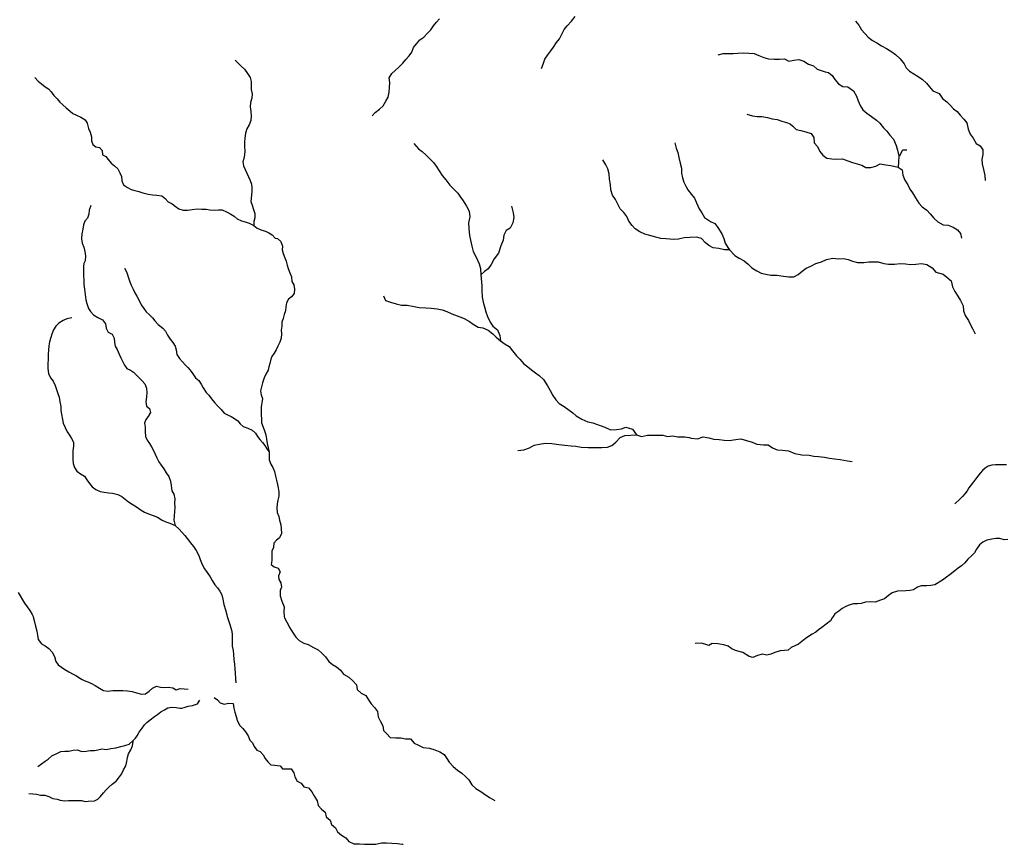
# Model space of a CAD drawing. Units: inches. Extents: x 250124 to 426937, y 6166650 to 6355858.
# Drawn here: x 319104 to 324506, y 6296750 to 6301274 of the extents above; entities that cross this region are included whole.
import ezdxf

# ---------------------------------------------------------------- set-up
doc = ezdxf.new("R2010")
doc.units = ezdxf.units.IN
doc.header["$MEASUREMENT"] = 0
for name, color, linetype in [('CANAL', 174, 'Continuous'), ('QUEBRADA', 30, 'Continuous'), ('QUEBRADA INTERMITENTE', 50, 'Continuous')]:
    doc.layers.add(name, color=color, linetype=linetype)

msp = doc.modelspace()

# ---------------------------------------------------------------- linework, layer by layer
at = {"layer": 'CANAL'}
msp.add_lwpolyline([(324517.15625, 6298832), (324496.96875, 6298833), (324476.9375, 6298832.5), (324456.96875, 6298832), (324436.75, 6298830.5), (324417.5625, 6298825.5), (324401.125, 6298814), (324386.34375, 6298800.5), (324372.75, 6298785.5), (324360.03125, 6298770.5), (324348.25, 6298754), (324336.4375, 6298738), (324323.75, 6298722.5), (324311.6875, 6298706.5), (324301.5625, 6298689), (324290.125, 6298673), (324276.125, 6298658.5), (324261.90625, 6298644.5), (324233.84375, 6298617.5)], dxfattribs=at)
at = {"layer": 'QUEBRADA'}
for points in [[(321037.17, 6300747.02), (321054.04, 6300765.93), (321077.05, 6300782.62), (321098.39, 6300801.89), (321113, 6300826.36), (321125.44, 6300848.52), (321131.58, 6300875.67), (321133.22, 6300901.82), (321134.04, 6300929.26), (321130.15, 6300955.06), (321144.53, 6300978.68), (321164.35, 6300995.42), (321186.55, 6301015.1), (321206.21, 6301035.67), (321221.61, 6301055.87), (321240.4, 6301075.39), (321255.38, 6301096.24), (321264.89, 6301121.21), (321280.94, 6301142.47), (321299.55, 6301163.91), (321321.68, 6301179.12), (321341.77, 6301199.9), (321360.13, 6301218.57), (321373.65, 6301241.35), (321391.36, 6301259.82), (321407.38, 6301279.17)], [(321967.28, 6301005.96), (321976.56, 6301029.66), (321985.05, 6301058.05), (322000.91, 6301081.01), (322017.39, 6301102.69), (322032.81, 6301124.17), (322049.76, 6301148.61), (322066.02, 6301169.65), (322079.82, 6301197.75), (322090.37, 6301221.22), (322108.31, 6301240.54), (322131.24, 6301266.17), (322150.54, 6301291.42)], [(323689.99, 6301266.64), (323708.61, 6301244.03), (323722.3, 6301218.94), (323740.31, 6301198.47), (323759.39, 6301177.98), (323783.17, 6301159.55), (323806.41, 6301147.08), (323832.56, 6301130.53), (323859.83, 6301116.95), (323888.3, 6301098.66), (323908.71, 6301082.41), (323934.34, 6301059.06), (323956.95, 6301032.35), (323968.33, 6301009.2), (323986.59, 6300991.7), (324009.59, 6300977.33), (324032.99, 6300961.67), (324056.19, 6300946.86), (324079.74, 6300926.31), (324095.41, 6300906.29), (324114.67, 6300883.25), (324148.3, 6300868.51), (324167.72, 6300842.48), (324191.08, 6300824.06), (324208.48, 6300805.29), (324227.36, 6300785.87), (324246.92, 6300769.84), (324264.11, 6300750.87), (324284.22, 6300728.66), (324300.53, 6300708.21), (324306.85, 6300673.65), (324319.02, 6300646.66), (324335.74, 6300624.5), (324351.72, 6300595.76), (324373.45, 6300582.68), (324387.4, 6300560.78), (324387.25, 6300535.24), (324383.24, 6300507.85), (324384.38, 6300482.73), (324391.38, 6300451.56), (324398.8, 6300419.11), (324401.82, 6300392.26)], [(320286.19, 6301051.75), (320303.38, 6301033.28), (320318.68, 6301019.8), (320336.76, 6301002.36), (320352.87, 6300978.83), (320368.58, 6300956.17), (320374.14, 6300934.2), (320373.35, 6300912.72), (320374.44, 6300890.74), (320379.06, 6300866.89), (320377.09, 6300842.91), (320370.7, 6300819.99), (320367.92, 6300796.91), (320372.19, 6300770.09), (320374.01, 6300745.52), (320371.16, 6300720.95), (320362.22, 6300697.72), (320350.57, 6300675.89), (320342.01, 6300651.8), (320339.49, 6300625.08), (320336.74, 6300602.63), (320337.12, 6300578.97), (320339.09, 6300553.12), (320337.73, 6300533.16), (320333.18, 6300513.14), (320328.44, 6300493.55), (320332.16, 6300473.15), (320340.97, 6300452.72), (320350.21, 6300432.28), (320358.83, 6300412.29), (320368.75, 6300392.67), (320374.56, 6300371.74), (320377.66, 6300351.8), (320377.97, 6300331.13), (320374.89, 6300310.61), (320372.66, 6300276.64), (320378.72, 6300256.34), (320385.51, 6300233.67), (320393.57, 6300210.72), (320394.16, 6300187.06), (320388.56, 6300167.3), (320387.95, 6300145.18), (320407.06, 6300131.31), (320431.82, 6300120.37), (320452.14, 6300114.33), (320469.97, 6300104.99), (320488.55, 6300093.7), (320505.3, 6300074.83), (320518.82, 6300073.87), (320536.78, 6300056.54), (320545.04, 6300032.55), (320543.99, 6300012.39), (320548.54, 6299991.52), (320558.5, 6299968.21), (320565.16, 6299949.1), (320570.77, 6299928.25), (320575.94, 6299908.47), (320585.06, 6299884.71), (320595.18, 6299863.97), (320596.41, 6299837.66), (320607.35, 6299818.87), (320611.32, 6299794.99), (320610.13, 6299771.4), (320594.01, 6299753.45), (320577.99, 6299740.64), (320567.72, 6299720.05), (320563.9, 6299699.4), (320561.18, 6299676.85), (320555.2, 6299656.79), (320549.7, 6299634.17), (320541.53, 6299615.56), (320541.34, 6299592.19), (320537.6, 6299570.93), (320540.2, 6299550.65), (320538.79, 6299527.49), (320531.57, 6299504.83), (320519.19, 6299482.69), (320510.17, 6299463.84), (320499.25, 6299444.09), (320487.62, 6299426.46), (320481.3, 6299411.03), (320476.21, 6299388.64), (320471.12, 6299370.32), (320466.03, 6299350.99), (320453.82, 6299329.62), (320445.68, 6299309.26), (320435.5, 6299282.8), (320429.39, 6299260.41), (320424.24, 6299238.84), (320429.04, 6299216.26), (320434.87, 6299195.42), (320431.98, 6299171.36), (320429.24, 6299150.1), (320428.62, 6299129.74), (320429.14, 6299106.63), (320429.68, 6299082.66), (320430.58, 6299061.7), (320440.33, 6299038.38), (320447.22, 6299018.21), (320454.15, 6298996.54), (320457.02, 6298973.48), (320461.87, 6298948.76), (320466.47, 6298925.53), (320472.56, 6298902.77), (320471.59, 6298879.19), (320472.47, 6298858.87), (320481.37, 6298835.32), (320493.16, 6298816.98), (320502.21, 6298796), (320506.44, 6298769.98), (320513.14, 6298748.74), (320517.54, 6298725.08), (320521.2, 6298705.25), (320525.96, 6298684.38), (320526.3, 6298659.77), (320520.11, 6298639.06), (320515.64, 6298618.61), (320514.47, 6298594.38), (320516.48, 6298571.52), (320524.92, 6298549.25), (320529.26, 6298528.15), (320536.04, 6298503.27), (320538, 6298482.97), (320540.32, 6298455.84), (320529.05, 6298432.22), (320512.83, 6298418.55), (320497.54, 6298401.9), (320495.5, 6298378.3), (320487.37, 6298357.97), (320487.31, 6298331.85), (320486.78, 6298308.07), (320483.19, 6298286.14), (320500.45, 6298272.64), (320521.2, 6298265.65), (320532.84, 6298244.31), (320523, 6298223.73), (320525.39, 6298203.66), (320536.96, 6298185.1), (320539.86, 6298161.19), (320532.44, 6298142.06), (320531.91, 6298114.15), (320541.87, 6298083.48), (320555.2, 6298052.81), (320552.68, 6298025.54), (320555.21, 6298000)], [(322936.49, 6301080.48), (322963.84, 6301087.96), (322993.23, 6301089.24), (323018.76, 6301088.66), (323044.32, 6301090.42), (323075.41, 6301091.67), (323104.98, 6301090.61), (323132.82, 6301087.86), (323159.07, 6301078.12), (323186.15, 6301066.45), (323211.38, 6301059.71), (323243.71, 6301058.18), (323273.07, 6301057.33), (323299.29, 6301060.35), (323322.93, 6301046.39), (323350.47, 6301052.59), (323377.98, 6301056.66), (323406.56, 6301046.25), (323432.31, 6301030.98), (323459.19, 6301020.38), (323479.17, 6301003.5), (323522.17, 6300988.4), (323540.63, 6300985.37), (323561.24, 6300967.84), (323575.62, 6300946.57), (323595.49, 6300922.02), (323619.78, 6300908.48), (323646.98, 6300905.96), (323677.95, 6300883.38), (323694.77, 6300854.2), (323703.78, 6300828.96), (323714.28, 6300803.92), (323729.25, 6300779.65), (323751.56, 6300762.1), (323777.7, 6300743.85), (323805.29, 6300723.66), (323823.13, 6300705.74), (323842.56, 6300680.78), (323861.68, 6300663.27), (323878.17, 6300640.26), (323898.28, 6300617.84), (323913.13, 6300584.64), (323920.62, 6300557.51), (323926.33, 6300524.87), (323924.81, 6300492.98), (323924.43, 6300465.96)], [(319186.86, 6300956.84), (319204.43, 6300937.51), (319224.09, 6300921.91), (319243.51, 6300905.68), (319261.29, 6300895.28), (319276.39, 6300877.55), (319291.16, 6300857.49), (319308.38, 6300839.66), (319324.13, 6300822.12), (319340.8, 6300806.23), (319358.34, 6300790.73), (319379.81, 6300772.92), (319395.57, 6300760.27), (319415.1, 6300751.06), (319438.17, 6300740.21), (319462.13, 6300725.69), (319472.88, 6300705.81), (319480.5, 6300677.99), (319490.15, 6300657.32), (319496.77, 6300630.82), (319497.87, 6300609.05), (319505.06, 6300590.19), (319521.42, 6300576.66), (319542.31, 6300573.78), (319556.57, 6300556.3), (319557.2, 6300533.48), (319576.47, 6300523.23), (319589.1, 6300507.1), (319605.75, 6300486.32), (319624.45, 6300472.89), (319642.14, 6300455.89), (319652.18, 6300434.56), (319661.83, 6300413.89), (319663.29, 6300390.61), (319673.11, 6300369.07), (319694.52, 6300354.46), (319714.56, 6300342.46), (319735.75, 6300336.8), (319756.73, 6300331.37), (319779.55, 6300324.35), (319807.69, 6300317.52), (319831.68, 6300312.59), (319855.19, 6300311.29), (319884.31, 6300307.19), (319900.87, 6300293.43), (319917.65, 6300275.41), (319940.46, 6300263.5), (319956.67, 6300251.26), (319977.18, 6300235.83), (319999.61, 6300229.48), (320024.01, 6300228.99), (320050.29, 6300232.26), (320077.23, 6300236.13), (320103.51, 6300234.92), (320126.61, 6300233.86), (320146.45, 6300231.03), (320171.87, 6300229.65), (320194.25, 6300231.39), (320214.59, 6300230.24), (320237.93, 6300220.65), (320261.51, 6300207.21), (320279.48, 6300196.38), (320297.1, 6300182.58), (320321.36, 6300169.96), (320341.11, 6300165.43), (320362.89, 6300158.68), (320387.95, 6300145.18)], [(323093.19, 6300755.22), (323124.15, 6300746.9), (323149.63, 6300742.7), (323175.8, 6300742.53), (323206.58, 6300736.77), (323232.67, 6300730.65), (323259, 6300726.23), (323284.83, 6300716.92), (323310.26, 6300709.31), (323331.25, 6300703.27), (323344.9, 6300690.73), (323363.79, 6300672.16), (323389.45, 6300665.4), (323417.46, 6300659.46), (323445.42, 6300650.12), (323460.21, 6300627.57), (323462.56, 6300597.96), (323480.15, 6300577.91), (323493.39, 6300551.13), (323510.76, 6300530.23), (323531.59, 6300513.76), (323559.22, 6300511.02), (323587.29, 6300509.13), (323618.38, 6300510.81), (323647.6, 6300499.96), (323673.65, 6300491.07), (323698.67, 6300484.11), (323723.66, 6300475.88), (323746.26, 6300463.64), (323773.92, 6300463.24), (323801.69, 6300470.5), (323825.07, 6300482.72), (323856.08, 6300478.65), (323882.85, 6300475.07), (323924.43, 6300465.96), (323945.07, 6300450.77), (323948.69, 6300420.93), (323960.44, 6300393.95), (323976.24, 6300367.55), (323988.26, 6300345.03), (324002.65, 6300323.97), (324018.01, 6300296.3), (324037.81, 6300267.07), (324055.41, 6300247.67), (324080.69, 6300229.22), (324099.34, 6300208.73), (324119.23, 6300185.47), (324141.92, 6300164.71), (324169.79, 6300148.78), (324198.7, 6300146.87), (324224.72, 6300135.85), (324248.37, 6300122.11), (324265.08, 6300100.37), (324271.1, 6300074.75)], [(321266.67, 6300595.65), (321291, 6300566.03), (321311.73, 6300550.79), (321333.94, 6300531.53), (321351.29, 6300513.13), (321373.5, 6300490.7), (321388.52, 6300470.18), (321404.39, 6300444.58), (321421.32, 6300418.77), (321441.21, 6300395.07), (321464.27, 6300366.72), (321483.94, 6300347.04), (321507.21, 6300322.08), (321523.08, 6300301.34), (321536.62, 6300279.56), (321554.61, 6300250.36), (321570.05, 6300224.13), (321573.66, 6300192.62), (321566.91, 6300159.85), (321567.56, 6300128.55), (321570.75, 6300090.06), (321577.1, 6300064.68), (321584.31, 6300031.06), (321591.72, 6300002.93), (321608.23, 6299971.41), (321624.73, 6299935.45), (321631.09, 6299908.38), (321632.93, 6299873.85), (321638.95, 6299814.06), (321639.39, 6299788.68), (321641.31, 6299751.89), (321646.39, 6299724.18), (321653.17, 6299698.8), (321660.37, 6299670.89), (321671.17, 6299645.72), (321685.77, 6299615.26), (321700.37, 6299593.47), (321725.12, 6299572.3), (321737.19, 6299541.63), (321741.01, 6299512.45)], [(322697.88, 6300598.78), (322705.33, 6300569.1), (322715.2, 6300544.7), (322720.78, 6300517.81), (322727.79, 6300487.06), (322734.01, 6300459.95), (322735.52, 6300431.42), (322740.06, 6300406.46), (322747.16, 6300382.31), (322760.01, 6300357.87), (322769.81, 6300341.4), (322790.5, 6300316), (322806.37, 6300295.05), (322817.16, 6300270.09), (322831.56, 6300236.04), (322845.73, 6300214.25), (322860.55, 6300189.71), (322893.75, 6300167.49), (322918.08, 6300155.63), (322934.58, 6300133.42), (322956.8, 6300100.2), (322966.75, 6300073.55), (322973.95, 6300049.02), (322988.34, 6300024.27), (322998.89, 6300011.9), (323027.26, 6299980.26), (323050.32, 6299966.08), (323078.87, 6299951.89), (323100.23, 6299933.69), (323120.75, 6299913.59), (323147.19, 6299896.45), (323171.3, 6299882.9), (323196.68, 6299877.38), (323225.23, 6299871.87), (323256.94, 6299872.48), (323293.74, 6299867.38), (323324.4, 6299863.98), (323350.62, 6299863.97), (323375.57, 6299876.22), (323396.07, 6299894.6), (323418.69, 6299910.66), (323443.84, 6299921.85), (323471.96, 6299935.79), (323503.25, 6299945.92), (323529.89, 6299959.01), (323565.2, 6299965.76), (323593.95, 6299962.78), (323622.71, 6299964.45), (323648.93, 6299959.15), (323672.41, 6299948.78), (323700.96, 6299941.99), (323735.21, 6299941.97), (323761.85, 6299944.91), (323787.65, 6299946.38), (323813.02, 6299944.88), (323844.75, 6299936.83), (323871.39, 6299932.58), (323903.32, 6299932.56), (323934.82, 6299937.19), (323963.37, 6299934.01), (323990.65, 6299931.66), (324021.31, 6299932.28), (324050.91, 6299936.7), (324080.3, 6299930.34), (324109.49, 6299912.35), (324129.8, 6299889.71), (324171.04, 6299877.42), (324190.92, 6299861.12), (324213.77, 6299841.23), (324221.82, 6299809.5), (324234.3, 6299782.22), (324251.65, 6299757.25), (324266.47, 6299733.98), (324280.86, 6299704.79), (324281.5, 6299677.51), (324290.82, 6299652.13), (324308.8, 6299624.84), (324319.81, 6299600.52), (324333.56, 6299576.19), (324346.47, 6299550.81)], [(322998.89, 6300011.9), (322970.16, 6300012.01), (322939.28, 6300018.59), (322908.2, 6300021.78), (322885.35, 6300035.12), (322864.84, 6300050.99), (322843.68, 6300073.84), (322817.88, 6300081.68), (322780.67, 6300078.53), (322750.01, 6300077.7), (322718.93, 6300069.69), (322693.55, 6300068.86), (322648.51, 6300071.42), (322622.08, 6300074.4), (322593.11, 6300081.18), (322560.54, 6300089.45), (322533.05, 6300098.35), (322507.04, 6300110.21), (322480.39, 6300126.08), (322464.94, 6300145.76), (322445.9, 6300169.24), (322434.68, 6300195.26), (322417.97, 6300216.21), (322397.87, 6300235.67), (322387.5, 6300258.73), (322371.84, 6300286.86), (322356.61, 6300312.25), (322347.72, 6300339.96), (322345.38, 6300369.35), (322340.5, 6300399.17), (322338.16, 6300428.99), (322330.75, 6300455.43), (322319.74, 6300478.06), (322303.24, 6300505.56)], [(319493.17, 6300254.68), (319485.17, 6300229.07), (319482.7, 6300207.89), (319476.33, 6300185.39), (319461.77, 6300169.24), (319454.48, 6300149.55), (319449.54, 6300125.72), (319445.14, 6300099.94), (319443.39, 6300071.48), (319447, 6300048.74), (319455.07, 6300026.22), (319460.8, 6300003.38), (319464.26, 6299977.46), (319462.58, 6299950.7), (319455.89, 6299936.41), (319454, 6299920.91), (319453.14, 6299892.41), (319454.1, 6299868.66), (319454.59, 6299846.62), (319455.79, 6299822.24), (319458.96, 6299795.55), (319463.68, 6299766.97), (319467.35, 6299737.3), (319471.67, 6299716.85), (319480.21, 6299690.29), (319491.97, 6299673.02), (319508.67, 6299655.66), (319532.63, 6299639.54), (319558.67, 6299626.69), (319574.38, 6299605.87), (319578.79, 6299581.57), (319589.56, 6299560.63), (319610.21, 6299548.93), (319622.05, 6299527.81), (319623.45, 6299503.65), (319626.72, 6299482.53), (319638.72, 6299464.19), (319650.01, 6299439.2), (319659.03, 6299419.72), (319669.2, 6299396.84), (319677.99, 6299378), (319691.25, 6299360.77), (319711.84, 6299351.85), (319728.62, 6299340.48), (319742.26, 6299325.4), (319759.38, 6299308.69), (319775.19, 6299292.58), (319790.16, 6299275.61), (319799.92, 6299251.86), (319801.14, 6299226.2), (319799.26, 6299204.74), (319796.45, 6299177.05), (319798.88, 6299154.84), (319816.15, 6299140.91), (319821.16, 6299118.55), (319808.99, 6299096.41), (319795.38, 6299081.31), (319788.76, 6299061.02), (319791.2, 6299038.17), (319792.16, 6299014.64), (319794.05, 6298987.7), (319802.22, 6298967.78), (319815.31, 6298948.82), (319827.53, 6298930.49), (319837.41, 6298910.82), (319846.43, 6298891.13), (319856.13, 6298870.17), (319866.9, 6298849.23), (319879.79, 6298829.63), (319894.62, 6298809.65), (319907.97, 6298788.57), (319922.38, 6298767.72), (319930.45, 6298742.86), (319933.79, 6298718.32), (319938.07, 6298690.37), (319948.78, 6298671.79), (319953.87, 6298645.79), (319953.35, 6298621.37), (319954.96, 6298597.64), (319952.87, 6298575.75), (319951.09, 6298550.01), (319949.19, 6298529.41), (319957.15, 6298500.06)], [(321802.64, 6300251.48), (321811.32, 6300214.68), (321814.5, 6300189.09), (321809.23, 6300159.49), (321794.65, 6300131.16), (321772.25, 6300116.79), (321759.78, 6300091.21), (321756.62, 6300064.15), (321743.95, 6300032.86), (321730.43, 6299993.11), (321706.76, 6299962.89), (321690.5, 6299931.6), (321673.17, 6299907.08), (321653.09, 6299891.87), (321632.93, 6299873.85)], [(319678.46, 6299911.18), (319691.65, 6299887.95), (319698.01, 6299862.63), (319705.99, 6299841.84), (319713.11, 6299821.03), (319725.92, 6299795.22), (319735.17, 6299774.89), (319746.08, 6299757.59), (319759.49, 6299733.72), (319770.74, 6299710.23), (319785.57, 6299690.47), (319797.36, 6299671.91), (319813.14, 6299656.88), (319831.37, 6299638.48), (319844.84, 6299621.25), (319863.5, 6299602.65), (319888.21, 6299582.27), (319902.97, 6299565.07), (319915.02, 6299544.38), (319928.4, 6299522.01), (319942.99, 6299503.31), (319956.3, 6299483.72), (319961.28, 6299462.64), (319965.94, 6299436.64), (319981.01, 6299415.38), (319997.32, 6299396.29), (320011.2, 6299380.14), (320026.54, 6299366.17), (320039.76, 6299350.65), (320054.34, 6299331.95), (320068.35, 6299310.23), (320086.06, 6299295.46), (320098.76, 6299275), (320110.6, 6299253.88), (320127.03, 6299229.44), (320141.11, 6299213.94), (320155.28, 6299194.8), (320172.47, 6299174.66), (320188.78, 6299155.36), (320208.12, 6299135.06), (320225.51, 6299115.58), (320243.52, 6299106.59), (320263.26, 6299097.23), (320283.02, 6299087), (320299.63, 6299073.7), (320312.88, 6299056.68), (320329.93, 6299042.97), (320355.91, 6299032.68), (320379.73, 6299022.98), (320397.94, 6299005.23), (320408.42, 6298987.71), (320420.39, 6298970.66), (320434.92, 6298954.31), (320449.02, 6298937.96), (320459.96, 6298919.38), (320472.56, 6298902.77)], [(321100.2, 6299759.41), (321111, 6299733.61), (321138.91, 6299724.5), (321170, 6299715.81), (321199.18, 6299708.6), (321229, 6299707.31), (321267.7, 6299701.58), (321295.4, 6299695.43), (321331.56, 6299692.66), (321361.59, 6299690.95), (321393.94, 6299688.39), (321421.22, 6299682.88), (321447.87, 6299673.55), (321475.15, 6299661.06), (321517.87, 6299644.54), (321542.4, 6299634.59), (321571.59, 6299617.65), (321592.32, 6299603.47), (321619.81, 6299588.02), (321645.19, 6299582.93), (321674.16, 6299570.22), (321700.18, 6299549.9), (321718.58, 6299532.34), (321741.01, 6299512.45), (321766.6, 6299494.46), (321789.23, 6299481.34), (321808.27, 6299457.22), (321828.58, 6299429.29), (321846.99, 6299412.15), (321870.47, 6299386.97), (321890.99, 6299368.98), (321912.35, 6299352.48), (321933.08, 6299337.45), (321954.23, 6299321.37), (321977.71, 6299299.36), (321999.29, 6299265.51), (322013.9, 6299240.34), (322029.13, 6299212.84), (322045.64, 6299188.3), (322064.25, 6299167.99), (322090.69, 6299151.27), (322137.65, 6299117.61), (322156.05, 6299100.69), (322187.57, 6299082.69), (322220.77, 6299068.71), (322248.47, 6299062.56), (322288.65, 6299048.37), (322314.03, 6299037.99), (322345.33, 6299023.81), (322378.95, 6299025.9), (322405.17, 6299028.85), (322428.85, 6299038.14), (322466.03, 6299027.81), (322488.28, 6298996.65)], [(319389.94, 6299639.27), (319362.17, 6299633.45), (319342.43, 6299623.98), (319317.88, 6299608.6), (319302.12, 6299593.66), (319288.63, 6299573.2), (319279.5, 6299549.85), (319273.93, 6299530.45), (319267.38, 6299506.52), (319263.8, 6299484.8), (319261.97, 6299460.99), (319259.87, 6299439.74), (319259.9, 6299409.98), (319258.04, 6299387.45), (319257.8, 6299359.82), (319261.41, 6299332.93), (319273.08, 6299310.09), (319286.61, 6299290.51), (319298.09, 6299266.81), (319306.3, 6299245.38), (319312.59, 6299223.26), (319319.46, 6299203.73), (319324.35, 6299177.09), (319329, 6299151.93), (319330.12, 6299130.33), (319333.58, 6299110.08), (319337.67, 6299080.84), (319341.99, 6299060.61), (319352.83, 6299036.46), (319364.09, 6299012.97), (319377.58, 6298995.1), (319388.09, 6298976.3), (319399.26, 6298956.87), (319398.27, 6298933.72), (319395.38, 6298909.45), (319394.8, 6298887.6), (319394.5, 6298862.75), (319396.75, 6298839.04), (319404.53, 6298817.6), (319416.15, 6298797.12), (319437.07, 6298782.85), (319458.82, 6298769.89), (319472.58, 6298749.67), (319486.96, 6298730.11), (319501.74, 6298712.27), (319521.41, 6298696.48), (319544.81, 6298686.56), (319566.14, 6298682.79), (319591.11, 6298679.34), (319613.5, 6298676.03), (319641.34, 6298669.21), (319664.31, 6298659.07), (319682.88, 6298644.32), (319700.59, 6298629.55), (319720.44, 6298615.47), (319745.22, 6298601.09), (319770.73, 6298583.51), (319788.98, 6298573.25), (319809.58, 6298563.9), (319835.34, 6298554.04), (319859.78, 6298545.21), (319885.06, 6298528.06), (319905.41, 6298520.21), (319928.11, 6298512.62), (319957.15, 6298500.06), (319978.23, 6298478.73), (319993.38, 6298463.47), (320009.91, 6298443.96), (320021.65, 6298427.76), (320040.86, 6298403.6), (320056.97, 6298383.65), (320072.7, 6298361.55), (320086.42, 6298333.84), (320093.32, 6298313.24), (320103.83, 6298284.59), (320117.63, 6298262.44), (320132.27, 6298241.17), (320148.7, 6298216.95), (320160.29, 6298197.53), (320174.56, 6298173.9), (320188.23, 6298157.53), (320201.51, 6298139.65), (320212.27, 6298118.93), (320217.97, 6298094.66), (320223.75, 6298066.54), (320232.56, 6298037.42), (320239.42, 6298009.11), (320242.51, 6298000)], [(321837.27, 6298910.99), (321869.83, 6298913.93), (321901.33, 6298925.54), (321927.12, 6298940.54), (321965.39, 6298947.91), (321991.19, 6298950.65), (322023.12, 6298948.51), (322061.39, 6298944.47), (322094.59, 6298940.01), (322129.27, 6298936.82), (322155.49, 6298933.63), (322184.25, 6298929.81), (322223.37, 6298927.88), (322260.37, 6298927.43), (322296.95, 6298927.83), (322328.04, 6298928.24), (322353.4, 6298938.79), (322374.33, 6298957.18), (322398.85, 6298982.33), (322423.79, 6298992.46), (322488.28, 6298996.65), (322515.35, 6298987.33), (322548.13, 6298994.29), (322575.19, 6298995.75), (322607.12, 6298995.31), (322632.92, 6298994.87), (322657.87, 6298987.88), (322687.26, 6298990.4), (322715.39, 6298985.94), (322752.92, 6298985.91), (322775.65, 6298982.73), (322779.03, 6298981.67), (322788.13, 6298978.7), (322822.17, 6298974.45), (322852.83, 6298985.85), (322885.39, 6298980.55), (322912.25, 6298973.34), (322942.28, 6298971.42), (322969.77, 6298968.02), (322997.05, 6298965.89), (323032.14, 6298971.79), (323059.42, 6298974.52), (323090.51, 6298966.46), (323121.59, 6298955.87), (323148.45, 6298945.07), (323183.77, 6298941.88), (323211.04, 6298941.86), (323233.89, 6298924.93), (323259.9, 6298915.18), (323288.02, 6298912.84), (323322.07, 6298908.8), (323355.91, 6298893.98), (323394.61, 6298887.82), (323434.99, 6298884.63), (323461.01, 6298880.17), (323486.38, 6298876.98), (323518.95, 6298873.37), (323546.65, 6298868.91), (323574.14, 6298865.08), (323605.86, 6298861.05), (323645.82, 6298854.26), (323671.62, 6298849.59)], [(324525.64, 6298422.54), (324504.71, 6298420.22), (324481.87, 6298427.64), (324458.82, 6298427.44), (324436.84, 6298424.71), (324410.83, 6298419.65), (324387.79, 6298408.24), (324370.24, 6298393.66), (324353.12, 6298370.2), (324341.5, 6298349.91), (324326.71, 6298333.42), (324305.57, 6298313.98), (324289.09, 6298295.38), (324271.76, 6298278.27), (324253.58, 6298264.32), (324234.55, 6298250.37), (324209.61, 6298231.36), (324189.53, 6298216.36), (324167.02, 6298198.55), (324124.42, 6298173.05), (324102.43, 6298169.47), (324080.23, 6298168.85), (324049.99, 6298168.02), (324030.12, 6298160.42), (324008.14, 6298147.11), (323987.2, 6298143.32), (323966.06, 6298140.79), (323920.02, 6298138.78), (323891, 6298130.48), (323869.86, 6298115.47), (323848.94, 6298097.51), (323827.37, 6298089.07), (323797.56, 6298078.72), (323774.3, 6298080.64), (323744.49, 6298078.33), (323720.81, 6298070.52), (323699.67, 6298069.06), (323677.67, 6298069.92), (323658.22, 6298064.85), (323636.45, 6298055.14), (323615.52, 6298043.1), (323598.4, 6298029.37), (323575.99, 6298013.94), (323566.65, 6298000)], [(319095.24, 6298132.56), (319105.32, 6298113.75), (319118.91, 6298091.39), (319129.82, 6298073.88), (319145.11, 6298052.2), (319158.87, 6298032.19), (319172.86, 6298010.91), (319176.74, 6298000)], [(319176.74, 6298000), (319179.96, 6297990.95), (319184.91, 6297971.16), (319190.17, 6297947.52), (319198.32, 6297919.03), (319201.8, 6297897.7), (319205.34, 6297874.02), (319222.81, 6297850.68), (319243.45, 6297839.62), (319263.12, 6297823.83), (319282.44, 6297804.38), (319295.4, 6297781.15), (319300.98, 6297752.59), (319315.33, 6297734.74), (319332.99, 6297722.32), (319350.65, 6297710.12), (319373.27, 6297696.33), (319396.73, 6297683.62), (319415.82, 6297674.45), (319427.22868, 6297664.66643), (319445.55275, 6297653.75823), (319457.62, 6297648.07), (319478.13, 6297642.36), (319497, 6297633.4), (319518.53, 6297620.86), (319542.24, 6297606.67), (319562.47, 6297594.53), (319587.44, 6297591.07), (319600.3, 6297591.6), (319614.78231, 6297594.14884), (319647.24, 6297594.24), (319669.79, 6297593.51), (319695.33, 6297593.06), (319721.18, 6297588.55), (319743.67, 6297580.96), (319771.29, 6297574.36), (319794.23, 6297575.34), (319813.61, 6297591.23), (319833.01, 6297606.7), (319854.88, 6297617.08), (319875.57, 6297613.09), (319899.44, 6297610.46), (319919.57, 6297612.45), (319944.33, 6297608.77), (319961.33, 6297597.41), (319983.27, 6297604.58), (320006.67, 6297603.87), (320027.1, 6297602.23), (320027.31, 6297602.23)], [(320242.51, 6298000), (320247.92, 6297984.05), (320256.68, 6297957.07), (320267.37, 6297920.5), (320268.7, 6297899.33), (320269.27, 6297864.66), (320270.1, 6297837.27), (320274.5, 6297813.4), (320275.84, 6297791.59), (320278.18, 6297764.24), (320281.33, 6297738.41), (320284.27, 6297712.78), (320285.89, 6297688.41), (320288.25, 6297659.78), (320290.05, 6297636.91)], [(320555.21, 6298000), (320555.86, 6297993.39), (320569.4, 6297969.49), (320585.7, 6297937.55), (320599.88, 6297913.64), (320619.55, 6297886.56), (320636.27, 6297867.52), (320662.28, 6297854.18), (320687.03, 6297845.92), (320714.73, 6297830.04), (320740.96, 6297817.13), (320761.69, 6297798.3), (320781.36, 6297778.62), (320799.13, 6297753.65), (320819.44, 6297736.09), (320841.65, 6297723.18), (320864.28, 6297704.98), (320881, 6297684.03), (320909.11, 6297667.75), (320931.44, 6297646.64), (320951.05, 6297625.94), (320954.49, 6297599.61), (320976.64, 6297579.97), (321002.23, 6297566.03), (321017.15, 6297543.24), (321031.23, 6297521.73), (321050.19, 6297501.25), (321067.23, 6297478.45), (321071.09, 6297450.42), (321082.6, 6297424.9), (321095.81, 6297400.21), (321099.25, 6297373.88), (321117.6, 6297356.8), (321136.36, 6297336.32), (321166.9, 6297334.66), (321194.69, 6297333.86), (321220.75, 6297329.47), (321247.7, 6297329.32), (321267.27, 6297304.38), (321292.03, 6297294.48), (321317.62, 6297281.17), (321351.33, 6297277.58), (321381.83, 6297269.13), (321408.7, 6297256.88), (321432.58, 6297242.32), (321447.3, 6297221.87), (321460.75, 6297200.36), (321481.81, 6297176.26), (321505.24, 6297157.24), (321529.75, 6297140.55), (321549.79, 6297121.98), (321567.28, 6297103.84), (321584.08, 6297076.38), (321607.08, 6297055.87), (321634.13, 6297039.17), (321659.06, 6297021.84), (321685.47, 6297004.93), (321710.85, 6296991.41)], [(323566.65, 6298000), (323562.26, 6297993.44), (323551.48, 6297976.11), (323529.29, 6297957.3), (323504.77, 6297939.34), (323485.95, 6297927.51), (323471.37, 6297913.98), (323452.13, 6297902.58), (323432.26, 6297889.9), (323413.23, 6297877.23), (323394.85, 6297862.65), (323376.46, 6297848.49), (323357.43, 6297838.56), (323335.87, 6297830.12), (323320.65, 6297815.54), (323299.08, 6297813.86), (323276.67, 6297811.33), (323247.07, 6297803.32), (323224.66, 6297794.03), (323202.67, 6297787.91), (323179.62, 6297793.84), (323151.71, 6297785.61), (323126.34, 6297774.84), (323106.25, 6297780.56), (323070.825, 6297802.155), (323031.81, 6297812.75), (323010.45, 6297822.49), (322990.35, 6297837.94), (322967.72, 6297843.88), (322934.735, 6297850.14), (322903.44, 6297851.95), (322883.99, 6297841.18), (322862.63, 6297847.75), (322842.96, 6297854.11), (322810.19, 6297852.22)], [(319202.74, 6297177.62), (319223.88, 6297191.63), (319243.93, 6297206.47), (319260.19, 6297218.21), (319279.76, 6297235.39), (319306.72, 6297248.68), (319328.99, 6297260.15), (319351.06, 6297261.54), (319373.41, 6297260.37), (319397.3, 6297266.52), (319421.08, 6297268.6), (319442.1, 6297259.48), (319467.38, 6297261.17), (319490.04, 6297265.15), (319513.21, 6297265.07), (319532.86, 6297269.19), (319554.41, 6297274.86), (319578.99, 6297269.89), (319604.17, 6297276.07), (319631.76, 6297280.17), (319657.8, 6297286.37), (319679.99, 6297292.05), (319703.41, 6297300.33), (319728.04, 6297321.28), (319739.65127, 6297332.76103), (319748.76, 6297344.91), (319759.47, 6297364.65), (319774.83, 6297387.73), (319788.16, 6297405.82), (319803.09, 6297419.68), (319818.66, 6297433.33), (319843.57, 6297451.5), (319860.28, 6297462.61), (319878.41, 6297476.98), (319897.47, 6297488.36), (319917.18, 6297499.12), (319938.99, 6297502.86), (319961.58, 6297500.2), (319984.2, 6297496.26), (319993.6193, 6297496.86209), (320006.63, 6297500.66), (320028.8, 6297507.41), (320051.24, 6297511.39), (320078.71, 6297520.84), (320091.36, 6297540.42)], [(320169.77, 6297555.82), (320188.09, 6297542.78), (320204.1, 6297527.11), (320226.17, 6297519.3), (320248.58, 6297524.77), (320274.17, 6297522.39), (320279.03, 6297497.03), (320283.6, 6297474.88), (320291.86, 6297451.09), (320297.47, 6297430.68), (320310.29, 6297404.44), (320328.08, 6297386.24), (320342.87, 6297367.98), (320356.89, 6297345.41), (320366.23, 6297321.65), (320381.13, 6297307.67), (320390.84, 6297286.49), (320403.93, 6297267.33), (320422.77, 6297259.44), (320439.92, 6297241.01), (320449.58, 6297221.76), (320464.18, 6297202.42), (320480.64, 6297186.33), (320503.42, 6297184.54), (320532.7, 6297180.54), (320546.14, 6297164.81), (320568.67, 6297164.93), (320592.94, 6297164.24), (320608.22, 6297142.98), (320613.68, 6297119.78), (320626.21, 6297096.74), (320647.93, 6297085.28), (320662.01, 6297065.44), (320688.03, 6297059.28), (320706.14, 6297037.53), (320721.26, 6297012.41), (320734.9, 6296988.99), (320740.68, 6296963.08), (320759.65, 6296943.02), (320779.28, 6296927), (320784.42, 6296900.66), (320807.01, 6296883.34), (320814.49, 6296858.47), (320835.6, 6296841.38), (320847.97, 6296817.97), (320869.93, 6296801.08), (320893.39, 6296786.31), (320909.81, 6296766.27), (320936.04, 6296753.6), (320968.28, 6296752.77), (320995.86, 6296751.77), (321027.67, 6296750.31), (321057.37, 6296750.35), (321089.25, 6296758.44), (321115.35, 6296758.93), (321145.04, 6296757.06), (321177.27, 6296754.11), (321202.92, 6296750.57), (321207.16, 6296750.54)], [(319154.55, 6297029.77), (319176.08, 6297026.87), (319196.3, 6297024.8), (319217.43, 6297020.39), (319242.35, 6297019.07), (319263.97, 6297011.89), (319285.24, 6297001.27), (319308.92, 6296997.57), (319325.97, 6296993.27), (319350.73, 6296989.6), (319371.75, 6296990.32), (319397.71, 6296990.31), (319421.09, 6296991.1), (319442.35, 6296990.12), (319461.98, 6296985.46), (319479.06, 6296987.51), (319513.42, 6296988.21), (319532.52, 6296997.67), (319547.41, 6297013.24), (319563.27, 6297033.33), (319577.95, 6297048.67), (319592.2, 6297063.8), (319611.8, 6297079.69), (319632.24, 6297096.25), (319646.44, 6297113.73), (319662.04, 6297135.73), (319673.74, 6297159.57), (319685.47, 6297181.7), (319691.38, 6297205.4), (319695.21, 6297226.05), (319701.38, 6297247.18), (319712.51, 6297267.79), (319722.92, 6297291.39), (319726.69, 6297314.61), (319728.04, 6297321.28)]]:
    msp.add_lwpolyline(points, dxfattribs=at)
at = {"layer": 'QUEBRADA INTERMITENTE'}
for p in [(323933.40625, 6300528), (323970.5625, 6300558)]:
    msp.add_line(p, (323948.0625, 6300558), dxfattribs=at)

doc.saveas('drawing.dxf')
